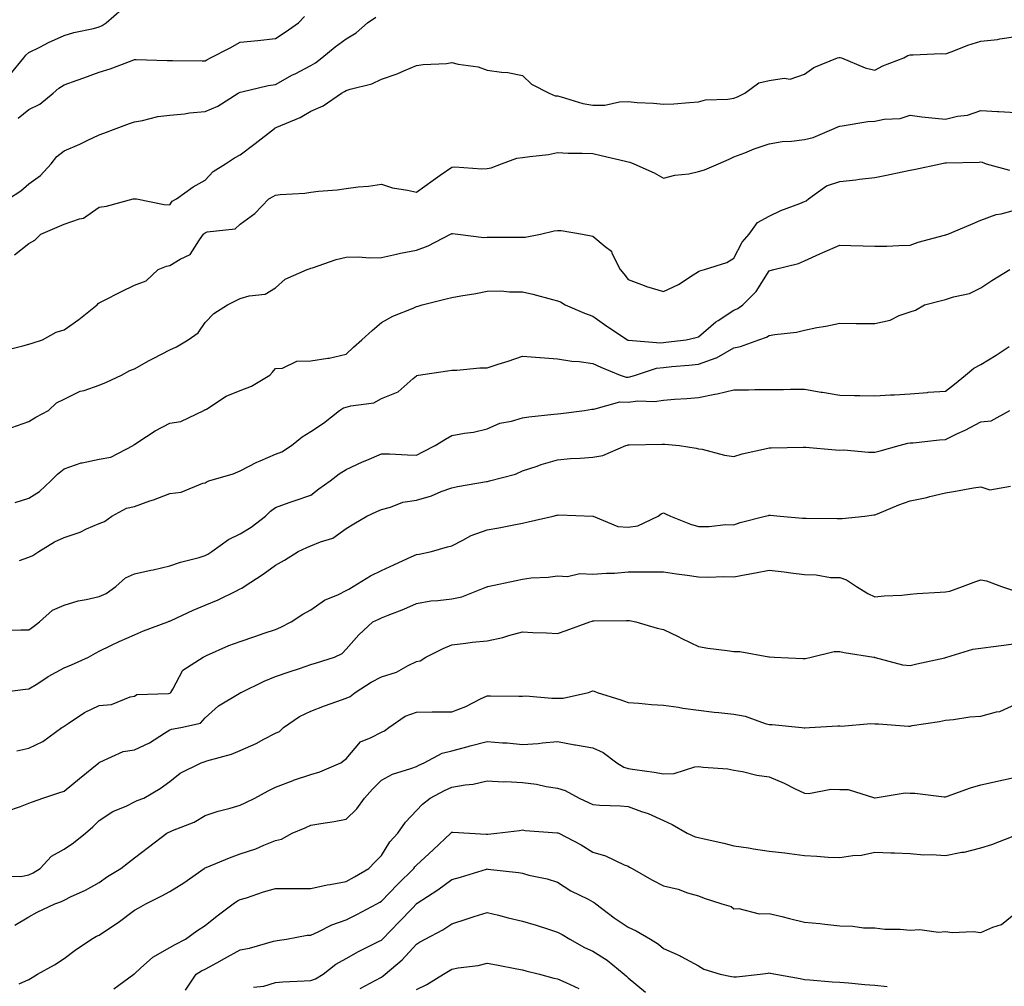
# Model space of a CAD drawing. Units: inches. Extents: x 1042403 to 1043778, y 7216058 to 7218698.
# Drawn here: x 1043095 to 1043375, y 7216479 to 7216753 of the extents above; entities that cross this region are included whole.
import ezdxf

# ---------------------------------------------------------------- set-up
doc = ezdxf.new("R2010")
doc.units = ezdxf.units.IN
doc.header["$MEASUREMENT"] = 0
doc.layers.add('Contour_10427216', color=7, linetype='Continuous', true_color=0x778cec)

msp = doc.modelspace()

# ---------------------------------------------------------------- linework, layer by layer
at = {"layer": 'Contour_10427216'}
for points in [[(1043092.74, 7216737.23, 3017), (1043096.64, 7216741.92, 3017), (1043097.25, 7216742.72, 3017), (1043098.05, 7216743.46, 3017), (1043101.16, 7216745.03, 3017), (1043103.62, 7216746.35, 3017), (1043108.05, 7216748.33, 3017), (1043110.82, 7216749.15, 3017), (1043116.45, 7216750.32, 3017), (1043118.05, 7216750.73, 3017), (1043118.85, 7216751.12, 3017), (1043120, 7216751.92, 3017), (1043124.32, 7216755.65, 3017)], [(1043092.33, 7216701.92, 3015), (1043095.76, 7216704.21, 3015), (1043098.05, 7216706.24, 3015), (1043101.39, 7216708.58, 3015), (1043104.44, 7216711.92, 3015), (1043105.96, 7216714.01, 3015), (1043108.05, 7216715.53, 3015), (1043112.5, 7216717.47, 3015), (1043114.61, 7216718.48, 3015), (1043118.05, 7216720.08, 3015), (1043119.34, 7216720.63, 3015), (1043122.87, 7216721.92, 3015), (1043126.66, 7216723.31, 3015), (1043128.05, 7216723.81, 3015), (1043130.28, 7216724.15, 3015), (1043134.63, 7216725.34, 3015), (1043138.05, 7216725.73, 3015), (1043142.25, 7216726.12, 3015), (1043143.62, 7216726.35, 3015), (1043148.05, 7216726.71, 3015), (1043151.7, 7216728.27, 3015), (1043157.44, 7216731.92, 3015), (1043157.82, 7216732.15, 3015), (1043158.05, 7216732.27, 3015), (1043158.48, 7216732.35, 3015), (1043165.9, 7216734.07, 3015), (1043168.05, 7216734.44, 3015), (1043172.87, 7216737.1, 3015), (1043173.6, 7216737.47, 3015), (1043178.05, 7216739.81, 3015), (1043179.4, 7216740.57, 3015), (1043181.16, 7216741.92, 3015), (1043184.91, 7216745.06, 3015), (1043188.05, 7216747.37, 3015), (1043190.92, 7216749.05, 3015), (1043194.1, 7216751.92, 3015), (1043196.49, 7216753.48, 3015)], [(1043095.08, 7216724.89, 3016), (1043098.05, 7216727.27, 3016), (1043101.19, 7216728.78, 3016), (1043104.94, 7216731.92, 3016), (1043106.59, 7216733.38, 3016), (1043108.05, 7216734.34, 3016), (1043111.8, 7216735.67, 3016), (1043113.66, 7216736.31, 3016), (1043118.05, 7216737.92, 3016), (1043121.12, 7216738.85, 3016), (1043127.37, 7216741.24, 3016), (1043128.05, 7216741.47, 3016), (1043128.5, 7216741.47, 3016), (1043137.33, 7216741.2, 3016), (1043138.77, 7216741.2, 3016), (1043147.27, 7216741.14, 3016), (1043148.05, 7216741.14, 3016), (1043148.54, 7216741.43, 3016), (1043149.59, 7216741.92, 3016), (1043155.16, 7216744.81, 3016), (1043158.05, 7216746.37, 3016), (1043163.05, 7216746.92, 3016), (1043168.05, 7216747.41, 3016), (1043170.76, 7216749.21, 3016), (1043174.57, 7216751.92, 3016), (1043176.23, 7216753.74, 3016)], [(1043093.95, 7216686.02, 3014), (1043098.05, 7216689.32, 3014), (1043099.77, 7216690.2, 3014), (1043101.49, 7216691.92, 3014), (1043106.06, 7216693.91, 3014), (1043108.05, 7216694.81, 3014), (1043112.42, 7216696.3, 3014), (1043113.54, 7216696.43, 3014), (1043118.05, 7216699.62, 3014), (1043120.12, 7216699.85, 3014), (1043127.62, 7216701.92, 3014), (1043127.99, 7216701.98, 3014), (1043128.05, 7216702, 3014), (1043128.13, 7216702, 3014), (1043128.64, 7216701.92, 3014), (1043136.49, 7216700.36, 3014), (1043138.05, 7216700.26, 3014), (1043138.67, 7216701.3, 3014), (1043139.96, 7216701.92, 3014), (1043144.63, 7216705.34, 3014), (1043148.05, 7216707.27, 3014), (1043150.3, 7216709.67, 3014), (1043153.83, 7216711.92, 3014), (1043156.37, 7216713.6, 3014), (1043158.05, 7216714.48, 3014), (1043162.27, 7216717.7, 3014), (1043167.7, 7216721.92, 3014), (1043167.91, 7216722.06, 3014), (1043168.05, 7216722.1, 3014), (1043168.38, 7216722.25, 3014), (1043174.98, 7216724.99, 3014), (1043178.05, 7216726.84, 3014), (1043181.59, 7216728.38, 3014), (1043186.7, 7216731.92, 3014), (1043187.6, 7216732.37, 3014), (1043188.05, 7216732.7, 3014), (1043189.24, 7216733.11, 3014), (1043195.35, 7216734.62, 3014), (1043198.05, 7216735.9, 3014), (1043202.52, 7216737.45, 3014), (1043204.42, 7216738.29, 3014), (1043208.05, 7216739.75, 3014), (1043209.87, 7216740.1, 3014), (1043216.51, 7216740.38, 3014), (1043218.05, 7216740.61, 3014), (1043219.83, 7216740.14, 3014), (1043225.55, 7216739.42, 3014), (1043228.05, 7216738.48, 3014), (1043232.11, 7216737.86, 3014), (1043233.89, 7216737.76, 3014), (1043238.05, 7216736.96, 3014), (1043240.67, 7216734.54, 3014), (1043245.61, 7216731.92, 3014), (1043247.31, 7216731.18, 3014), (1043248.05, 7216731.18, 3014), (1043249.03, 7216730.94, 3014), (1043255.16, 7216729.03, 3014), (1043258.05, 7216728.5, 3014), (1043261.43, 7216728.54, 3014), (1043265.63, 7216729.5, 3014), (1043268.05, 7216729.58, 3014), (1043270.65, 7216729.32, 3014), (1043275.22, 7216729.09, 3014), (1043278.05, 7216728.8, 3014), (1043281.02, 7216728.95, 3014), (1043285.45, 7216729.32, 3014), (1043288.05, 7216729.46, 3014), (1043289.96, 7216730.01, 3014), (1043296.33, 7216730.2, 3014), (1043298.05, 7216730.53, 3014), (1043299.09, 7216730.88, 3014), (1043301.19, 7216731.92, 3014), (1043305.08, 7216734.89, 3014), (1043308.05, 7216735.51, 3014), (1043312.33, 7216736.2, 3014), (1043314.03, 7216735.94, 3014), (1043318.05, 7216737.33, 3014), (1043320.73, 7216739.24, 3014), (1043327.39, 7216741.92, 3014), (1043327.93, 7216742.04, 3014), (1043328.05, 7216742.02, 3014), (1043328.17, 7216742.04, 3014), (1043328.54, 7216741.92, 3014), (1043335.3, 7216739.17, 3014), (1043338.05, 7216738.5, 3014), (1043340.28, 7216739.69, 3014), (1043346.27, 7216741.92, 3014), (1043347.39, 7216742.58, 3014), (1043348.05, 7216742.82, 3014), (1043348.91, 7216742.78, 3014), (1043356.82, 7216743.15, 3014), (1043358.05, 7216743.11, 3014), (1043359.91, 7216743.78, 3014), (1043364.4, 7216745.57, 3014), (1043368.05, 7216746.74, 3014), (1043372.85, 7216747.12, 3014), (1043373.52, 7216747.39, 3014), (1043378.05, 7216748.05, 3014)], [(1043091.06, 7216658.91, 3013), (1043096.33, 7216660.2, 3013), (1043098.05, 7216660.73, 3013), (1043099.01, 7216660.96, 3013), (1043101.9, 7216661.92, 3013), (1043105.84, 7216664.13, 3013), (1043108.05, 7216664.75, 3013), (1043112.23, 7216667.74, 3013), (1043117.42, 7216671.92, 3013), (1043117.74, 7216672.23, 3013), (1043118.05, 7216672.47, 3013), (1043119.14, 7216673.01, 3013), (1043124.32, 7216675.65, 3013), (1043128.05, 7216677.43, 3013), (1043131.31, 7216678.66, 3013), (1043134.73, 7216681.92, 3013), (1043137.11, 7216682.86, 3013), (1043138.05, 7216683.01, 3013), (1043140.94, 7216684.81, 3013), (1043143.85, 7216686.12, 3013), (1043146.43, 7216690.3, 3013), (1043147.64, 7216691.92, 3013), (1043147.82, 7216692.15, 3013), (1043148.05, 7216692.31, 3013), (1043148.67, 7216692.55, 3013), (1043156.55, 7216693.42, 3013), (1043158.05, 7216694.73, 3013), (1043162.17, 7216697.8, 3013), (1043166.17, 7216701.92, 3013), (1043167.39, 7216702.58, 3013), (1043168.05, 7216703.03, 3013), (1043169.32, 7216703.19, 3013), (1043176.39, 7216703.58, 3013), (1043178.05, 7216703.83, 3013), (1043180.26, 7216704.13, 3013), (1043185.47, 7216704.5, 3013), (1043188.05, 7216704.91, 3013), (1043191.51, 7216705.38, 3013), (1043194.42, 7216705.55, 3013), (1043198.05, 7216706.12, 3013), (1043201.17, 7216705.05, 3013), (1043205.51, 7216704.46, 3013), (1043208.05, 7216703.83, 3013), (1043212.76, 7216707.21, 3013), (1043214.77, 7216708.64, 3013), (1043218.05, 7216710.98, 3013), (1043218.91, 7216711.06, 3013), (1043226.57, 7216710.44, 3013), (1043228.05, 7216710.53, 3013), (1043229.22, 7216710.75, 3013), (1043232.09, 7216711.92, 3013), (1043236.49, 7216713.48, 3013), (1043238.05, 7216713.66, 3013), (1043240.14, 7216714.01, 3013), (1043245.43, 7216714.54, 3013), (1043248.05, 7216715.06, 3013), (1043251.04, 7216714.91, 3013), (1043255.04, 7216714.93, 3013), (1043258.05, 7216714.79, 3013), (1043260.41, 7216714.28, 3013), (1043267.33, 7216712.64, 3013), (1043268.05, 7216712.49, 3013), (1043268.5, 7216712.37, 3013), (1043269.69, 7216711.92, 3013), (1043275.43, 7216709.3, 3013), (1043278.05, 7216707.82, 3013), (1043281.29, 7216708.68, 3013), (1043285.22, 7216709.09, 3013), (1043288.05, 7216709.67, 3013), (1043289.75, 7216710.22, 3013), (1043293.67, 7216711.92, 3013), (1043296.72, 7216713.25, 3013), (1043298.05, 7216713.85, 3013), (1043301.17, 7216715.05, 3013), (1043303.83, 7216716.14, 3013), (1043308.05, 7216717.58, 3013), (1043311.72, 7216718.25, 3013), (1043314.42, 7216718.29, 3013), (1043318.05, 7216718.78, 3013), (1043320.57, 7216719.4, 3013), (1043326.47, 7216721.92, 3013), (1043327.56, 7216722.41, 3013), (1043328.05, 7216722.6, 3013), (1043328.77, 7216722.64, 3013), (1043336.08, 7216723.89, 3013), (1043338.05, 7216723.97, 3013), (1043340.65, 7216724.52, 3013), (1043345.24, 7216724.73, 3013), (1043348.05, 7216725.65, 3013), (1043351.35, 7216725.22, 3013), (1043355.1, 7216724.87, 3013), (1043358.05, 7216724.52, 3013), (1043361.51, 7216725.38, 3013), (1043364.28, 7216725.69, 3013), (1043368.05, 7216727.06, 3013), (1043372.85, 7216726.72, 3013), (1043373.23, 7216726.74, 3013), (1043378.05, 7216726.49, 3013)], [(1043093.23, 7216637.1, 3012), (1043098.05, 7216638.81, 3012), (1043100, 7216639.97, 3012), (1043103.6, 7216641.92, 3012), (1043105.92, 7216644.05, 3012), (1043108.05, 7216645.1, 3012), (1043112.62, 7216647.35, 3012), (1043113.71, 7216647.58, 3012), (1043118.05, 7216649.05, 3012), (1043120.06, 7216649.91, 3012), (1043124.38, 7216651.92, 3012), (1043126.7, 7216653.27, 3012), (1043128.05, 7216653.76, 3012), (1043132.17, 7216656.04, 3012), (1043133.28, 7216656.69, 3012), (1043138.05, 7216659.11, 3012), (1043139.98, 7216659.99, 3012), (1043143.3, 7216661.92, 3012), (1043146.06, 7216663.91, 3012), (1043148.05, 7216666.88, 3012), (1043150.53, 7216669.44, 3012), (1043154.38, 7216671.92, 3012), (1043156.86, 7216673.11, 3012), (1043158.05, 7216673.66, 3012), (1043160.59, 7216674.46, 3012), (1043165.08, 7216674.89, 3012), (1043168.05, 7216676.71, 3012), (1043170.78, 7216679.19, 3012), (1043177.05, 7216681.92, 3012), (1043177.82, 7216682.15, 3012), (1043178.05, 7216682.25, 3012), (1043178.52, 7216682.39, 3012), (1043185.2, 7216684.77, 3012), (1043188.05, 7216685.42, 3012), (1043191.6, 7216685.47, 3012), (1043194.73, 7216685.24, 3012), (1043198.05, 7216685.32, 3012), (1043202.37, 7216686.24, 3012), (1043203.44, 7216686.53, 3012), (1043208.05, 7216687.35, 3012), (1043211.35, 7216688.62, 3012), (1043217.62, 7216691.92, 3012), (1043217.93, 7216692.04, 3012), (1043218.05, 7216692.1, 3012), (1043218.25, 7216692.12, 3012), (1043219.75, 7216691.92, 3012), (1043227.15, 7216691.02, 3012), (1043228.05, 7216691.06, 3012), (1043228.87, 7216691.1, 3012), (1043237.19, 7216691.06, 3012), (1043238.05, 7216691.1, 3012), (1043238.87, 7216691.1, 3012), (1043243.21, 7216691.92, 3012), (1043247.11, 7216692.86, 3012), (1043248.05, 7216692.96, 3012), (1043249.09, 7216692.96, 3012), (1043255.06, 7216691.92, 3012), (1043257.6, 7216691.47, 3012), (1043258.05, 7216691.35, 3012), (1043261.55, 7216688.42, 3012), (1043263.28, 7216687.15, 3012), (1043263.44, 7216686.53, 3012), (1043265.76, 7216681.92, 3012), (1043266.78, 7216680.65, 3012), (1043268.05, 7216679.09, 3012), (1043272.56, 7216677.41, 3012), (1043273.25, 7216677.12, 3012), (1043278.05, 7216675.67, 3012), (1043282.33, 7216677.64, 3012), (1043286.49, 7216680.36, 3012), (1043288.05, 7216681.3, 3012), (1043288.4, 7216681.57, 3012), (1043289.75, 7216681.92, 3012), (1043296.04, 7216683.93, 3012), (1043298.05, 7216685.1, 3012), (1043300.35, 7216689.62, 3012), (1043302.42, 7216691.92, 3012), (1043304.71, 7216695.26, 3012), (1043308.05, 7216697.08, 3012), (1043311.37, 7216698.6, 3012), (1043316.78, 7216700.65, 3012), (1043318.05, 7216701.18, 3012), (1043318.56, 7216701.41, 3012), (1043319.24, 7216701.92, 3012), (1043324.34, 7216705.63, 3012), (1043328.05, 7216706.9, 3012), (1043332.62, 7216707.35, 3012), (1043333.66, 7216707.53, 3012), (1043338.05, 7216708.01, 3012), (1043341.31, 7216708.66, 3012), (1043345.76, 7216709.63, 3012), (1043348.05, 7216710.08, 3012), (1043349.57, 7216710.4, 3012), (1043356.6, 7216711.92, 3012), (1043357.84, 7216712.13, 3012), (1043358.05, 7216712.15, 3012), (1043358.28, 7216712.15, 3012), (1043367.58, 7216712.39, 3012), (1043368.05, 7216712.41, 3012), (1043368.48, 7216712.35, 3012), (1043369.63, 7216711.92, 3012), (1043376.17, 7216710.05, 3012)], [(1043094.16, 7216615.81, 3011), (1043098.05, 7216617.04, 3011), (1043101.04, 7216618.93, 3011), (1043104.34, 7216621.92, 3011), (1043106.16, 7216623.81, 3011), (1043108.05, 7216625.36, 3011), (1043112.95, 7216627.02, 3011), (1043113.17, 7216627.04, 3011), (1043118.05, 7216628.09, 3011), (1043121.29, 7216628.68, 3011), (1043127.62, 7216631.92, 3011), (1043127.84, 7216632.13, 3011), (1043128.05, 7216632.27, 3011), (1043129.01, 7216632.88, 3011), (1043133.87, 7216636.1, 3011), (1043138.05, 7216638.35, 3011), (1043141.16, 7216638.81, 3011), (1043147.66, 7216641.92, 3011), (1043147.93, 7216642.04, 3011), (1043148.05, 7216642.08, 3011), (1043148.44, 7216642.31, 3011), (1043154.05, 7216645.92, 3011), (1043158.05, 7216647.55, 3011), (1043161.21, 7216648.76, 3011), (1043166.39, 7216651.92, 3011), (1043167.19, 7216652.78, 3011), (1043168.05, 7216653.78, 3011), (1043170.04, 7216653.91, 3011), (1043174.1, 7216655.87, 3011), (1043178.05, 7216655.96, 3011), (1043182.85, 7216656.72, 3011), (1043183.25, 7216656.72, 3011), (1043188.05, 7216657.84, 3011), (1043190.12, 7216659.85, 3011), (1043192.52, 7216661.92, 3011), (1043195.41, 7216664.56, 3011), (1043198.05, 7216666.9, 3011), (1043201.35, 7216668.62, 3011), (1043207.09, 7216670.96, 3011), (1043208.05, 7216671.39, 3011), (1043208.48, 7216671.49, 3011), (1043209.61, 7216671.92, 3011), (1043216.39, 7216673.58, 3011), (1043218.05, 7216673.97, 3011), (1043220.57, 7216674.44, 3011), (1043224.83, 7216675.14, 3011), (1043228.05, 7216675.79, 3011), (1043231.94, 7216675.81, 3011), (1043234.4, 7216675.57, 3011), (1043238.05, 7216675.59, 3011), (1043241.04, 7216674.91, 3011), (1043246.59, 7216673.38, 3011), (1043248.05, 7216673.01, 3011), (1043248.83, 7216672.7, 3011), (1043250.18, 7216671.92, 3011), (1043255.63, 7216669.5, 3011), (1043258.05, 7216668.7, 3011), (1043261.96, 7216665.83, 3011), (1043267.84, 7216661.92, 3011), (1043267.97, 7216661.84, 3011), (1043268.05, 7216661.82, 3011), (1043268.13, 7216661.84, 3011), (1043277.21, 7216661.08, 3011), (1043278.05, 7216661.18, 3011), (1043278.73, 7216661.24, 3011), (1043284.48, 7216661.92, 3011), (1043287.37, 7216662.6, 3011), (1043288.05, 7216662.76, 3011), (1043292.91, 7216667.06, 3011), (1043293.6, 7216667.47, 3011), (1043298.05, 7216670.36, 3011), (1043299.12, 7216670.85, 3011), (1043300.57, 7216671.92, 3011), (1043304.34, 7216675.63, 3011), (1043308.05, 7216681.53, 3011), (1043308.34, 7216681.63, 3011), (1043309.38, 7216681.92, 3011), (1043316.39, 7216683.58, 3011), (1043318.05, 7216684.38, 3011), (1043322.44, 7216686.31, 3011), (1043323.28, 7216686.69, 3011), (1043328.05, 7216688.81, 3011), (1043331.25, 7216688.72, 3011), (1043334.73, 7216688.6, 3011), (1043338.05, 7216688.5, 3011), (1043341.45, 7216688.52, 3011), (1043344.87, 7216688.74, 3011), (1043348.05, 7216688.78, 3011), (1043350.34, 7216689.63, 3011), (1043357.76, 7216691.63, 3011), (1043358.05, 7216691.72, 3011), (1043358.19, 7216691.78, 3011), (1043358.71, 7216691.92, 3011), (1043365.26, 7216694.71, 3011), (1043368.05, 7216695.87, 3011), (1043372.44, 7216697.53, 3011), (1043373.83, 7216697.7, 3011), (1043378.05, 7216698.83, 3011)], [(1043095.45, 7216599.32, 3010), (1043098.05, 7216600.24, 3010), (1043099.24, 7216600.73, 3010), (1043100.88, 7216601.92, 3010), (1043105.37, 7216604.6, 3010), (1043108.05, 7216605.85, 3010), (1043112.58, 7216607.39, 3010), (1043114.44, 7216608.31, 3010), (1043118.05, 7216609.85, 3010), (1043119.53, 7216610.44, 3010), (1043121.57, 7216611.92, 3010), (1043125.75, 7216614.22, 3010), (1043128.05, 7216614.67, 3010), (1043132.37, 7216616.24, 3010), (1043133.38, 7216616.59, 3010), (1043138.05, 7216618.38, 3010), (1043141.23, 7216618.74, 3010), (1043147.41, 7216621.28, 3010), (1043148.05, 7216621.41, 3010), (1043148.4, 7216621.57, 3010), (1043149.14, 7216621.92, 3010), (1043156.02, 7216623.95, 3010), (1043158.05, 7216624.81, 3010), (1043162.76, 7216627.21, 3010), (1043163.71, 7216627.58, 3010), (1043168.05, 7216629.46, 3010), (1043169.79, 7216630.18, 3010), (1043172.52, 7216631.92, 3010), (1043175.55, 7216634.42, 3010), (1043178.05, 7216635.9, 3010), (1043181.62, 7216638.35, 3010), (1043186.21, 7216641.92, 3010), (1043187.33, 7216642.64, 3010), (1043188.05, 7216642.84, 3010), (1043189.38, 7216643.25, 3010), (1043195.88, 7216644.09, 3010), (1043198.05, 7216645.28, 3010), (1043202.8, 7216647.17, 3010), (1043207.09, 7216650.96, 3010), (1043208.05, 7216651.74, 3010), (1043208.13, 7216651.84, 3010), (1043208.54, 7216651.92, 3010), (1043216.8, 7216653.17, 3010), (1043218.05, 7216653.31, 3010), (1043219.5, 7216653.37, 3010), (1043226, 7216653.97, 3010), (1043228.05, 7216654.05, 3010), (1043231.19, 7216655.06, 3010), (1043234.05, 7216655.92, 3010), (1043238.05, 7216657.31, 3010), (1043243.03, 7216656.9, 3010), (1043243.07, 7216656.9, 3010), (1043248.05, 7216656.59, 3010), (1043252.07, 7216655.94, 3010), (1043254.2, 7216655.77, 3010), (1043258.05, 7216655.24, 3010), (1043260.28, 7216654.15, 3010), (1043265.78, 7216651.92, 3010), (1043267.48, 7216651.35, 3010), (1043268.05, 7216651.35, 3010), (1043268.56, 7216651.41, 3010), (1043270.12, 7216651.92, 3010), (1043276.08, 7216653.89, 3010), (1043278.05, 7216654.11, 3010), (1043280.47, 7216654.34, 3010), (1043285.24, 7216654.73, 3010), (1043288.05, 7216655.03, 3010), (1043292.97, 7216656.84, 3010), (1043293.09, 7216656.88, 3010), (1043298.05, 7216659.67, 3010), (1043299.96, 7216660.01, 3010), (1043305.16, 7216661.92, 3010), (1043307.29, 7216662.68, 3010), (1043308.05, 7216663.19, 3010), (1043309.63, 7216663.5, 3010), (1043315.82, 7216664.15, 3010), (1043318.05, 7216664.71, 3010), (1043321.57, 7216665.44, 3010), (1043324.16, 7216665.81, 3010), (1043328.05, 7216666.71, 3010), (1043332.76, 7216666.63, 3010), (1043333.34, 7216666.63, 3010), (1043338.05, 7216666.55, 3010), (1043342.41, 7216667.56, 3010), (1043344.94, 7216668.81, 3010), (1043348.05, 7216669.93, 3010), (1043349.57, 7216670.4, 3010), (1043352.15, 7216671.92, 3010), (1043356.9, 7216673.07, 3010), (1043358.05, 7216673.4, 3010), (1043360.3, 7216674.17, 3010), (1043364.89, 7216675.08, 3010), (1043368.05, 7216676.69, 3010), (1043371.23, 7216678.74, 3010), (1043376.27, 7216681.92, 3010)], [(1043090.37, 7216579.6, 3009), (1043095.8, 7216579.67, 3009), (1043098.05, 7216579.67, 3009), (1043099.4, 7216580.57, 3009), (1043101.1, 7216581.92, 3009), (1043104.77, 7216585.2, 3009), (1043108.05, 7216586.69, 3009), (1043112.07, 7216587.9, 3009), (1043114.36, 7216588.23, 3009), (1043118.05, 7216589.11, 3009), (1043120, 7216589.97, 3009), (1043122.76, 7216591.92, 3009), (1043125.51, 7216594.46, 3009), (1043128.05, 7216595.55, 3009), (1043132.7, 7216596.57, 3009), (1043133.28, 7216596.69, 3009), (1043138.05, 7216597.82, 3009), (1043141.12, 7216598.85, 3009), (1043146.33, 7216600.2, 3009), (1043148.05, 7216600.73, 3009), (1043148.83, 7216601.14, 3009), (1043149.94, 7216601.92, 3009), (1043154.65, 7216605.32, 3009), (1043158.05, 7216606.88, 3009), (1043161.14, 7216608.83, 3009), (1043165.2, 7216611.92, 3009), (1043166.62, 7216613.35, 3009), (1043168.05, 7216614.42, 3009), (1043171.9, 7216615.77, 3009), (1043173.6, 7216616.37, 3009), (1043178.05, 7216617.92, 3009), (1043180.34, 7216619.63, 3009), (1043183.5, 7216621.92, 3009), (1043186.08, 7216623.89, 3009), (1043188.05, 7216625.14, 3009), (1043192.68, 7216627.29, 3009), (1043193.97, 7216627.84, 3009), (1043198.05, 7216629.63, 3009), (1043200.37, 7216629.6, 3009), (1043205.45, 7216629.32, 3009), (1043208.05, 7216629.26, 3009), (1043209.83, 7216630.14, 3009), (1043213.32, 7216631.92, 3009), (1043216.25, 7216633.72, 3009), (1043218.05, 7216634.83, 3009), (1043221.64, 7216635.51, 3009), (1043224.18, 7216635.79, 3009), (1043228.05, 7216636.69, 3009), (1043231.62, 7216638.35, 3009), (1043235, 7216638.87, 3009), (1043238.05, 7216639.81, 3009), (1043239.87, 7216640.1, 3009), (1043246.94, 7216640.81, 3009), (1043248.05, 7216640.98, 3009), (1043248.95, 7216641.02, 3009), (1043255.69, 7216641.92, 3009), (1043257.74, 7216642.23, 3009), (1043258.36, 7216642.23, 3009), (1043265.65, 7216644.32, 3009), (1043268.05, 7216644.28, 3009), (1043270.75, 7216644.62, 3009), (1043275.55, 7216644.42, 3009), (1043278.05, 7216644.85, 3009), (1043281.23, 7216645.1, 3009), (1043284.69, 7216645.28, 3009), (1043288.05, 7216645.57, 3009), (1043292.66, 7216646.53, 3009), (1043293.34, 7216646.63, 3009), (1043298.05, 7216647.8, 3009), (1043302.19, 7216647.78, 3009), (1043303.99, 7216647.86, 3009), (1043308.05, 7216647.84, 3009), (1043312.15, 7216647.82, 3009), (1043314.09, 7216647.96, 3009), (1043318.05, 7216647.92, 3009), (1043322.84, 7216647.13, 3009), (1043323.21, 7216647.08, 3009), (1043328.05, 7216646.26, 3009), (1043332.25, 7216646.12, 3009), (1043333.81, 7216646.16, 3009), (1043338.05, 7216646.04, 3009), (1043342.46, 7216646.33, 3009), (1043343.6, 7216646.37, 3009), (1043348.05, 7216646.67, 3009), (1043352.93, 7216647.04, 3009), (1043353.19, 7216647.06, 3009), (1043358.05, 7216647.43, 3009), (1043360.57, 7216649.4, 3009), (1043363.69, 7216651.92, 3009), (1043366.1, 7216653.87, 3009), (1043368.05, 7216654.91, 3009), (1043372.41, 7216657.56, 3009), (1043376.14, 7216660.01, 3009)], [(1043089.69, 7216561.92, 3008), (1043097.13, 7216562.84, 3008), (1043098.05, 7216562.88, 3008), (1043100.61, 7216564.48, 3008), (1043103.58, 7216566.39, 3008), (1043108.05, 7216568.91, 3008), (1043110.2, 7216569.77, 3008), (1043115, 7216571.92, 3008), (1043116.94, 7216573.03, 3008), (1043118.05, 7216573.64, 3008), (1043121.31, 7216575.18, 3008), (1043123.64, 7216576.33, 3008), (1043128.05, 7216578.23, 3008), (1043130.55, 7216579.42, 3008), (1043137.5, 7216581.92, 3008), (1043137.89, 7216582.08, 3008), (1043138.05, 7216582.12, 3008), (1043138.4, 7216582.27, 3008), (1043144.69, 7216585.28, 3008), (1043148.05, 7216586.69, 3008), (1043151.78, 7216588.19, 3008), (1043156.8, 7216590.67, 3008), (1043158.05, 7216591.26, 3008), (1043158.5, 7216591.47, 3008), (1043159.14, 7216591.92, 3008), (1043164.51, 7216595.46, 3008), (1043168.05, 7216598.03, 3008), (1043170.55, 7216599.42, 3008), (1043174.48, 7216601.92, 3008), (1043176.9, 7216603.07, 3008), (1043178.05, 7216603.48, 3008), (1043180.8, 7216604.67, 3008), (1043184.26, 7216605.71, 3008), (1043188.05, 7216608.38, 3008), (1043190.22, 7216609.75, 3008), (1043193.89, 7216611.92, 3008), (1043196.76, 7216613.21, 3008), (1043198.05, 7216613.85, 3008), (1043200.61, 7216614.48, 3008), (1043204.12, 7216615.85, 3008), (1043208.05, 7216616.49, 3008), (1043212.31, 7216617.66, 3008), (1043215.02, 7216618.89, 3008), (1043218.05, 7216619.99, 3008), (1043219.63, 7216620.34, 3008), (1043227.84, 7216621.71, 3008), (1043228.05, 7216621.74, 3008), (1043228.19, 7216621.78, 3008), (1043228.73, 7216621.92, 3008), (1043236.1, 7216623.87, 3008), (1043238.05, 7216624.75, 3008), (1043242.27, 7216626.14, 3008), (1043243.42, 7216626.55, 3008), (1043248.05, 7216627.94, 3008), (1043251.66, 7216628.31, 3008), (1043254.46, 7216628.33, 3008), (1043258.05, 7216628.64, 3008), (1043260.86, 7216629.11, 3008), (1043267.41, 7216631.92, 3008), (1043267.87, 7216632.1, 3008), (1043268.05, 7216632.17, 3008), (1043268.3, 7216632.17, 3008), (1043277.66, 7216632.31, 3008), (1043278.44, 7216632.31, 3008), (1043282.58, 7216631.92, 3008), (1043287.37, 7216631.24, 3008), (1043288.05, 7216631.04, 3008), (1043289.09, 7216630.88, 3008), (1043295.34, 7216629.21, 3008), (1043298.05, 7216628.89, 3008), (1043300.41, 7216629.56, 3008), (1043307.29, 7216631.16, 3008), (1043308.05, 7216631.35, 3008), (1043308.62, 7216631.35, 3008), (1043317.66, 7216631.53, 3008), (1043318.05, 7216631.53, 3008), (1043318.48, 7216631.49, 3008), (1043326.9, 7216630.77, 3008), (1043328.05, 7216630.67, 3008), (1043329.24, 7216630.73, 3008), (1043336.19, 7216630.06, 3008), (1043338.05, 7216630.12, 3008), (1043339.5, 7216630.47, 3008), (1043344.89, 7216631.92, 3008), (1043347.37, 7216632.6, 3008), (1043348.05, 7216632.7, 3008), (1043348.89, 7216632.76, 3008), (1043356.39, 7216633.58, 3008), (1043358.05, 7216633.7, 3008), (1043361.49, 7216635.36, 3008), (1043363.64, 7216636.33, 3008), (1043368.05, 7216638.64, 3008), (1043371.02, 7216638.95, 3008), (1043376.29, 7216641.92, 3008)], [(1043094.65, 7216545.32, 3007), (1043098.05, 7216546.1, 3007), (1043102.03, 7216547.94, 3007), (1043107.46, 7216551.92, 3007), (1043107.8, 7216552.17, 3007), (1043108.05, 7216552.37, 3007), (1043109.22, 7216553.09, 3007), (1043113.81, 7216556.16, 3007), (1043118.05, 7216558.17, 3007), (1043121.47, 7216558.5, 3007), (1043126.76, 7216560.63, 3007), (1043128.05, 7216560.87, 3007), (1043128.66, 7216561.31, 3007), (1043137.72, 7216561.59, 3007), (1043138.05, 7216561.69, 3007), (1043138.21, 7216561.76, 3007), (1043138.34, 7216561.92, 3007), (1043138.93, 7216562.8, 3007), (1043141.74, 7216568.23, 3007), (1043147.5, 7216571.92, 3007), (1043147.87, 7216572.1, 3007), (1043148.05, 7216572.17, 3007), (1043148.48, 7216572.35, 3007), (1043154.79, 7216575.18, 3007), (1043158.05, 7216576.37, 3007), (1043162.21, 7216577.76, 3007), (1043164.81, 7216578.68, 3007), (1043168.05, 7216579.77, 3007), (1043169.57, 7216580.4, 3007), (1043172.48, 7216581.92, 3007), (1043175.82, 7216584.15, 3007), (1043178.05, 7216585.36, 3007), (1043181.92, 7216588.05, 3007), (1043185.86, 7216589.73, 3007), (1043188.05, 7216590.85, 3007), (1043188.79, 7216591.18, 3007), (1043190.1, 7216591.92, 3007), (1043194.94, 7216595.03, 3007), (1043198.05, 7216596.53, 3007), (1043201.78, 7216598.19, 3007), (1043206.49, 7216600.36, 3007), (1043208.05, 7216601.06, 3007), (1043208.81, 7216601.16, 3007), (1043212.25, 7216601.92, 3007), (1043216.8, 7216603.17, 3007), (1043218.05, 7216603.5, 3007), (1043221.19, 7216605.06, 3007), (1043223.56, 7216606.41, 3007), (1043228.05, 7216608.07, 3007), (1043231.33, 7216608.64, 3007), (1043235.63, 7216609.5, 3007), (1043238.05, 7216609.93, 3007), (1043239.71, 7216610.26, 3007), (1043246.78, 7216611.92, 3007), (1043247.8, 7216612.17, 3007), (1043248.05, 7216612.23, 3007), (1043248.4, 7216612.27, 3007), (1043258.01, 7216611.96, 3007), (1043258.05, 7216611.96, 3007), (1043258.07, 7216611.94, 3007), (1043258.11, 7216611.92, 3007), (1043265.08, 7216608.95, 3007), (1043268.05, 7216608.76, 3007), (1043270.76, 7216609.21, 3007), (1043276.59, 7216611.92, 3007), (1043277.37, 7216612.6, 3007), (1043278.05, 7216612.82, 3007), (1043278.69, 7216612.56, 3007), (1043280.1, 7216611.92, 3007), (1043285.75, 7216609.62, 3007), (1043288.05, 7216608.97, 3007), (1043291, 7216608.97, 3007), (1043295.65, 7216609.52, 3007), (1043298.05, 7216609.5, 3007), (1043299.85, 7216610.12, 3007), (1043306.94, 7216611.92, 3007), (1043307.82, 7216612.15, 3007), (1043308.05, 7216612.21, 3007), (1043308.34, 7216612.21, 3007), (1043311.21, 7216611.92, 3007), (1043317.52, 7216611.39, 3007), (1043318.05, 7216611.37, 3007), (1043318.58, 7216611.39, 3007), (1043327.35, 7216611.22, 3007), (1043328.05, 7216611.26, 3007), (1043328.71, 7216611.26, 3007), (1043335.18, 7216611.92, 3007), (1043337.7, 7216612.27, 3007), (1043338.05, 7216612.33, 3007), (1043338.73, 7216612.6, 3007), (1043344.87, 7216615.1, 3007), (1043348.05, 7216616.31, 3007), (1043352.74, 7216617.23, 3007), (1043353.66, 7216617.53, 3007), (1043358.05, 7216618.58, 3007), (1043360.94, 7216619.03, 3007), (1043366.04, 7216619.91, 3007), (1043368.05, 7216620.24, 3007), (1043370.59, 7216619.38, 3007), (1043376.51, 7216620.38, 3007)], [(1043091.78, 7216528.19, 3006), (1043095.71, 7216529.58, 3006), (1043098.05, 7216530.47, 3006), (1043099.12, 7216530.85, 3006), (1043102.05, 7216531.92, 3006), (1043106.55, 7216533.42, 3006), (1043108.05, 7216533.91, 3006), (1043112.46, 7216537.51, 3006), (1043117.91, 7216541.92, 3006), (1043117.97, 7216542, 3006), (1043118.05, 7216542.06, 3006), (1043118.23, 7216542.1, 3006), (1043124.79, 7216545.18, 3006), (1043128.05, 7216545.65, 3006), (1043132.33, 7216547.64, 3006), (1043136.51, 7216550.38, 3006), (1043138.05, 7216551.31, 3006), (1043138.54, 7216551.43, 3006), (1043141.19, 7216551.92, 3006), (1043146.76, 7216553.21, 3006), (1043148.05, 7216554.73, 3006), (1043151.88, 7216558.09, 3006), (1043157.68, 7216561.55, 3006), (1043158.05, 7216561.78, 3006), (1043158.13, 7216561.84, 3006), (1043158.25, 7216561.92, 3006), (1043164.85, 7216565.12, 3006), (1043168.05, 7216566.39, 3006), (1043172.15, 7216567.82, 3006), (1043174.85, 7216568.72, 3006), (1043178.05, 7216569.79, 3006), (1043179.63, 7216570.34, 3006), (1043184.75, 7216571.92, 3006), (1043186.98, 7216572.99, 3006), (1043188.05, 7216574.19, 3006), (1043191.7, 7216578.27, 3006), (1043195.63, 7216581.92, 3006), (1043197.31, 7216582.66, 3006), (1043198.05, 7216583.07, 3006), (1043199.98, 7216583.85, 3006), (1043204.42, 7216585.55, 3006), (1043208.05, 7216587.12, 3006), (1043212.09, 7216587.88, 3006), (1043214.07, 7216587.94, 3006), (1043218.05, 7216588.5, 3006), (1043220.92, 7216589.05, 3006), (1043227.99, 7216591.86, 3006), (1043228.05, 7216591.88, 3006), (1043228.09, 7216591.88, 3006), (1043228.25, 7216591.92, 3006), (1043236.27, 7216593.7, 3006), (1043238.05, 7216594.05, 3006), (1043240.51, 7216594.38, 3006), (1043245.35, 7216594.62, 3006), (1043248.05, 7216595.03, 3006), (1043250.88, 7216594.75, 3006), (1043254.36, 7216595.61, 3006), (1043258.05, 7216595.42, 3006), (1043261.9, 7216595.77, 3006), (1043264.22, 7216595.75, 3006), (1043268.05, 7216596.16, 3006), (1043272.23, 7216596.1, 3006), (1043273.81, 7216596.16, 3006), (1043278.05, 7216596.1, 3006), (1043281.72, 7216595.59, 3006), (1043284.83, 7216595.14, 3006), (1043288.05, 7216594.69, 3006), (1043290.75, 7216594.62, 3006), (1043295.2, 7216594.77, 3006), (1043298.05, 7216594.71, 3006), (1043301.49, 7216595.36, 3006), (1043304.16, 7216595.81, 3006), (1043308.05, 7216596.61, 3006), (1043312.29, 7216596.16, 3006), (1043314.18, 7216595.79, 3006), (1043318.05, 7216595.32, 3006), (1043321.37, 7216595.24, 3006), (1043325.43, 7216594.54, 3006), (1043328.05, 7216594.48, 3006), (1043329.96, 7216593.83, 3006), (1043332.78, 7216591.92, 3006), (1043336.06, 7216589.93, 3006), (1043338.05, 7216589.01, 3006), (1043340.63, 7216589.34, 3006), (1043345.67, 7216589.54, 3006), (1043348.05, 7216589.79, 3006), (1043350.04, 7216589.93, 3006), (1043356.51, 7216590.38, 3006), (1043358.05, 7216590.49, 3006), (1043359.32, 7216590.65, 3006), (1043362.91, 7216591.92, 3006), (1043366.64, 7216593.33, 3006), (1043368.05, 7216593.81, 3006), (1043369.71, 7216593.58, 3006), (1043373.91, 7216591.92, 3006), (1043377.09, 7216590.96, 3006)], [(1043090.24, 7216509.73, 3005), (1043095.82, 7216509.69, 3005), (1043098.05, 7216510.12, 3005), (1043099.3, 7216510.67, 3005), (1043101.27, 7216511.92, 3005), (1043104.51, 7216515.46, 3005), (1043108.05, 7216517.45, 3005), (1043110.73, 7216519.24, 3005), (1043114.09, 7216521.92, 3005), (1043116.19, 7216523.78, 3005), (1043118.05, 7216525.55, 3005), (1043121.9, 7216528.07, 3005), (1043125.88, 7216529.75, 3005), (1043128.05, 7216530.83, 3005), (1043128.77, 7216531.2, 3005), (1043130.65, 7216531.92, 3005), (1043135.3, 7216534.67, 3005), (1043138.05, 7216536.61, 3005), (1043140.98, 7216538.99, 3005), (1043146.92, 7216541.92, 3005), (1043147.78, 7216542.19, 3005), (1043148.05, 7216542.27, 3005), (1043148.58, 7216542.45, 3005), (1043155.59, 7216544.38, 3005), (1043158.05, 7216545.42, 3005), (1043162.54, 7216547.43, 3005), (1043164.75, 7216548.62, 3005), (1043168.05, 7216550.3, 3005), (1043169.12, 7216550.85, 3005), (1043170.32, 7216551.92, 3005), (1043174.87, 7216555.1, 3005), (1043178.05, 7216556.61, 3005), (1043181.9, 7216558.07, 3005), (1043185.43, 7216559.3, 3005), (1043188.05, 7216560.26, 3005), (1043189.2, 7216560.77, 3005), (1043190.65, 7216561.92, 3005), (1043195.2, 7216564.77, 3005), (1043198.05, 7216566.3, 3005), (1043202.31, 7216567.66, 3005), (1043205.69, 7216569.56, 3005), (1043208.05, 7216570.65, 3005), (1043209.07, 7216570.9, 3005), (1043210.69, 7216571.92, 3005), (1043215.59, 7216574.38, 3005), (1043218.05, 7216575.42, 3005), (1043221.98, 7216575.85, 3005), (1043223.83, 7216576.14, 3005), (1043228.05, 7216576.53, 3005), (1043232.46, 7216577.51, 3005), (1043234.2, 7216578.07, 3005), (1043238.05, 7216579.07, 3005), (1043241.02, 7216578.95, 3005), (1043244.91, 7216578.78, 3005), (1043248.05, 7216578.64, 3005), (1043250.45, 7216579.52, 3005), (1043257.21, 7216581.92, 3005), (1043257.85, 7216582.12, 3005), (1043258.05, 7216582.17, 3005), (1043258.3, 7216582.17, 3005), (1043267.62, 7216582.35, 3005), (1043268.05, 7216582.35, 3005), (1043268.44, 7216582.31, 3005), (1043270.26, 7216581.92, 3005), (1043276.31, 7216580.18, 3005), (1043278.05, 7216579.75, 3005), (1043282.23, 7216577.74, 3005), (1043283.32, 7216577.19, 3005), (1043288.05, 7216574.95, 3005), (1043290.61, 7216574.48, 3005), (1043296.17, 7216573.8, 3005), (1043298.05, 7216573.48, 3005), (1043299.69, 7216573.56, 3005), (1043307.95, 7216572.02, 3005), (1043308.15, 7216572.02, 3005), (1043309.42, 7216571.92, 3005), (1043317.64, 7216571.51, 3005), (1043318.05, 7216571.53, 3005), (1043318.4, 7216571.57, 3005), (1043320, 7216571.92, 3005), (1043326.45, 7216573.52, 3005), (1043328.05, 7216573.52, 3005), (1043329.34, 7216573.21, 3005), (1043337.74, 7216571.92, 3005), (1043337.99, 7216571.86, 3005), (1043338.05, 7216571.84, 3005), (1043338.13, 7216571.84, 3005), (1043345.9, 7216569.77, 3005), (1043348.05, 7216569.54, 3005), (1043349.92, 7216570.05, 3005), (1043357.87, 7216571.74, 3005), (1043358.05, 7216571.78, 3005), (1043358.17, 7216571.8, 3005), (1043358.44, 7216571.92, 3005), (1043365.78, 7216574.19, 3005), (1043368.05, 7216574.44, 3005), (1043370.94, 7216574.81, 3005), (1043374.63, 7216575.34, 3005), (1043378.05, 7216575.77, 3005)], [(1043094.12, 7216495.85, 3004), (1043098.05, 7216498.23, 3004), (1043100.43, 7216499.54, 3004), (1043105.43, 7216501.92, 3004), (1043107.37, 7216502.6, 3004), (1043108.05, 7216502.99, 3004), (1043110.1, 7216503.97, 3004), (1043114.18, 7216505.79, 3004), (1043118.05, 7216507.94, 3004), (1043120.34, 7216509.63, 3004), (1043124.12, 7216511.92, 3004), (1043126.37, 7216513.6, 3004), (1043128.05, 7216514.93, 3004), (1043132, 7216517.97, 3004), (1043137.17, 7216521.92, 3004), (1043137.76, 7216522.21, 3004), (1043138.05, 7216522.35, 3004), (1043138.85, 7216522.72, 3004), (1043144.91, 7216525.06, 3004), (1043148.05, 7216527.02, 3004), (1043151.74, 7216528.23, 3004), (1043155.18, 7216529.05, 3004), (1043158.05, 7216529.89, 3004), (1043159.44, 7216530.53, 3004), (1043162.15, 7216531.92, 3004), (1043165.96, 7216534.01, 3004), (1043168.05, 7216535.03, 3004), (1043173.03, 7216536.94, 3004), (1043173.09, 7216536.96, 3004), (1043178.05, 7216538.64, 3004), (1043180.59, 7216539.38, 3004), (1043186.59, 7216541.92, 3004), (1043187.42, 7216542.55, 3004), (1043188.05, 7216543.07, 3004), (1043192.09, 7216547.88, 3004), (1043195.2, 7216549.07, 3004), (1043198.05, 7216550.65, 3004), (1043198.93, 7216551.04, 3004), (1043200.2, 7216551.92, 3004), (1043204.83, 7216555.14, 3004), (1043208.05, 7216556.33, 3004), (1043212.5, 7216556.37, 3004), (1043213.6, 7216556.37, 3004), (1043218.05, 7216556.41, 3004), (1043222.03, 7216557.94, 3004), (1043226.21, 7216560.08, 3004), (1043228.05, 7216560.92, 3004), (1043229.05, 7216560.92, 3004), (1043237, 7216560.87, 3004), (1043238.05, 7216560.85, 3004), (1043239.07, 7216560.9, 3004), (1043246.39, 7216560.26, 3004), (1043248.05, 7216560.32, 3004), (1043249.65, 7216560.32, 3004), (1043256.84, 7216561.92, 3004), (1043257.74, 7216562.23, 3004), (1043258.05, 7216562.39, 3004), (1043258.4, 7216562.27, 3004), (1043259.22, 7216561.92, 3004), (1043265.96, 7216559.83, 3004), (1043268.05, 7216559.09, 3004), (1043271.1, 7216558.87, 3004), (1043274.63, 7216558.5, 3004), (1043278.05, 7216558.29, 3004), (1043282.29, 7216557.68, 3004), (1043283.52, 7216557.39, 3004), (1043288.05, 7216556.88, 3004), (1043292.44, 7216556.31, 3004), (1043293.73, 7216556.24, 3004), (1043298.05, 7216555.75, 3004), (1043301.25, 7216555.12, 3004), (1043306.9, 7216553.07, 3004), (1043308.05, 7216552.78, 3004), (1043308.93, 7216552.8, 3004), (1043317.29, 7216551.92, 3004), (1043317.99, 7216551.86, 3004), (1043318.05, 7216551.84, 3004), (1043318.13, 7216551.84, 3004), (1043319.53, 7216551.92, 3004), (1043327.56, 7216552.41, 3004), (1043328.05, 7216552.41, 3004), (1043328.5, 7216552.37, 3004), (1043336.88, 7216553.09, 3004), (1043338.05, 7216553.01, 3004), (1043339.1, 7216552.97, 3004), (1043347.6, 7216552.37, 3004), (1043348.05, 7216552.35, 3004), (1043348.6, 7216552.47, 3004), (1043356.35, 7216553.62, 3004), (1043358.05, 7216554.01, 3004), (1043360.34, 7216554.21, 3004), (1043365, 7216554.97, 3004), (1043368.05, 7216555.2, 3004), (1043372.54, 7216556.41, 3004), (1043373.48, 7216556.49, 3004), (1043378.05, 7216558.58, 3004)], [(1043095.32, 7216479.19, 3003), (1043098.05, 7216480.47, 3003), (1043098.97, 7216481, 3003), (1043100.53, 7216481.92, 3003), (1043105.34, 7216484.63, 3003), (1043108.05, 7216486.39, 3003), (1043111.19, 7216488.78, 3003), (1043115.8, 7216491.92, 3003), (1043117.27, 7216492.7, 3003), (1043118.05, 7216493.05, 3003), (1043121.51, 7216495.38, 3003), (1043123.38, 7216496.59, 3003), (1043128.05, 7216500.16, 3003), (1043129.22, 7216500.75, 3003), (1043131.27, 7216501.92, 3003), (1043135.82, 7216504.15, 3003), (1043138.05, 7216505.38, 3003), (1043142.05, 7216507.92, 3003), (1043147.8, 7216511.92, 3003), (1043147.93, 7216512.04, 3003), (1043148.05, 7216512.1, 3003), (1043148.32, 7216512.19, 3003), (1043154.96, 7216515.01, 3003), (1043158.05, 7216516.1, 3003), (1043162.42, 7216517.55, 3003), (1043164.69, 7216518.56, 3003), (1043168.05, 7216519.87, 3003), (1043169.71, 7216520.26, 3003), (1043172.76, 7216521.92, 3003), (1043176.47, 7216523.5, 3003), (1043178.05, 7216524.21, 3003), (1043180.84, 7216524.71, 3003), (1043184.67, 7216525.3, 3003), (1043188.05, 7216525.96, 3003), (1043191.14, 7216528.83, 3003), (1043193.26, 7216531.92, 3003), (1043195.51, 7216534.46, 3003), (1043198.05, 7216537, 3003), (1043201.25, 7216538.72, 3003), (1043206.41, 7216540.28, 3003), (1043208.05, 7216540.92, 3003), (1043208.71, 7216541.26, 3003), (1043210.18, 7216541.92, 3003), (1043215.26, 7216544.71, 3003), (1043218.05, 7216545.3, 3003), (1043222.7, 7216546.57, 3003), (1043223.25, 7216546.72, 3003), (1043228.05, 7216547.97, 3003), (1043232.37, 7216547.6, 3003), (1043233.71, 7216547.58, 3003), (1043238.05, 7216547.15, 3003), (1043242.54, 7216547.43, 3003), (1043243.75, 7216547.62, 3003), (1043248.05, 7216547.96, 3003), (1043252.91, 7216547.06, 3003), (1043253.13, 7216547, 3003), (1043258.05, 7216546.16, 3003), (1043261, 7216544.87, 3003), (1043264.85, 7216541.92, 3003), (1043266.82, 7216540.69, 3003), (1043268.05, 7216540.36, 3003), (1043269.91, 7216540.06, 3003), (1043275.41, 7216539.28, 3003), (1043278.05, 7216538.83, 3003), (1043281.06, 7216538.91, 3003), (1043286.96, 7216540.83, 3003), (1043288.05, 7216540.88, 3003), (1043289.28, 7216540.69, 3003), (1043296.35, 7216540.22, 3003), (1043298.05, 7216539.87, 3003), (1043300.49, 7216539.48, 3003), (1043304.59, 7216538.46, 3003), (1043308.05, 7216537.99, 3003), (1043312.27, 7216536.14, 3003), (1043315.41, 7216534.56, 3003), (1043318.05, 7216533.29, 3003), (1043319.32, 7216533.19, 3003), (1043325.51, 7216534.46, 3003), (1043328.05, 7216534.34, 3003), (1043330.45, 7216534.32, 3003), (1043337.93, 7216532.04, 3003), (1043338.05, 7216532.04, 3003), (1043338.15, 7216532.02, 3003), (1043346.59, 7216533.38, 3003), (1043348.05, 7216533.29, 3003), (1043349.4, 7216533.27, 3003), (1043357.66, 7216532.31, 3003), (1043358.05, 7216532.31, 3003), (1043358.62, 7216532.49, 3003), (1043365.12, 7216534.85, 3003), (1043368.05, 7216535.65, 3003), (1043372.84, 7216536.71, 3003), (1043373.19, 7216536.78, 3003), (1043378.05, 7216537.86, 3003)], [(1043122.15, 7216477.82, 3002), (1043127.82, 7216481.92, 3002), (1043127.95, 7216482.02, 3002), (1043128.05, 7216482.1, 3002), (1043129.77, 7216483.64, 3002), (1043133.19, 7216486.78, 3002), (1043138.05, 7216489.52, 3002), (1043139.55, 7216490.42, 3002), (1043142.48, 7216491.92, 3002), (1043145.73, 7216494.24, 3002), (1043148.05, 7216495.81, 3002), (1043151.49, 7216498.48, 3002), (1043156.06, 7216501.92, 3002), (1043157.25, 7216502.72, 3002), (1043158.05, 7216503.13, 3002), (1043159.79, 7216503.66, 3002), (1043164.65, 7216505.32, 3002), (1043168.05, 7216506.26, 3002), (1043172.41, 7216506.28, 3002), (1043173.71, 7216506.26, 3002), (1043178.05, 7216506.28, 3002), (1043182.68, 7216507.29, 3002), (1043183.54, 7216507.41, 3002), (1043188.05, 7216508.27, 3002), (1043190.39, 7216509.58, 3002), (1043194.53, 7216511.92, 3002), (1043196.19, 7216513.78, 3002), (1043198.05, 7216515.65, 3002), (1043200.45, 7216519.52, 3002), (1043202.7, 7216521.92, 3002), (1043204.89, 7216525.08, 3002), (1043208.05, 7216528.38, 3002), (1043209.75, 7216530.22, 3002), (1043211.9, 7216531.92, 3002), (1043215.92, 7216534.05, 3002), (1043218.05, 7216535.05, 3002), (1043221.84, 7216535.71, 3002), (1043224.1, 7216535.87, 3002), (1043228.05, 7216536.78, 3002), (1043232.66, 7216536.53, 3002), (1043233.36, 7216536.61, 3002), (1043238.05, 7216536.39, 3002), (1043242.03, 7216535.9, 3002), (1043244.75, 7216535.22, 3002), (1043248.05, 7216534.71, 3002), (1043250.2, 7216534.07, 3002), (1043254.14, 7216531.92, 3002), (1043256.82, 7216530.69, 3002), (1043258.05, 7216530.12, 3002), (1043260.04, 7216529.93, 3002), (1043265.9, 7216529.77, 3002), (1043268.05, 7216529.54, 3002), (1043271.84, 7216528.13, 3002), (1043273.71, 7216527.58, 3002), (1043278.05, 7216525.53, 3002), (1043280.57, 7216524.44, 3002), (1043284.77, 7216521.92, 3002), (1043287.05, 7216520.92, 3002), (1043288.05, 7216520.71, 3002), (1043289.61, 7216520.36, 3002), (1043295.22, 7216519.09, 3002), (1043298.05, 7216518.42, 3002), (1043302.19, 7216517.78, 3002), (1043303.64, 7216517.51, 3002), (1043308.05, 7216516.86, 3002), (1043312.48, 7216516.35, 3002), (1043313.81, 7216516.16, 3002), (1043318.05, 7216515.65, 3002), (1043321.6, 7216515.47, 3002), (1043324.79, 7216515.18, 3002), (1043328.05, 7216515.03, 3002), (1043331.78, 7216515.65, 3002), (1043334.24, 7216515.73, 3002), (1043338.05, 7216516.61, 3002), (1043342.54, 7216516.41, 3002), (1043343.6, 7216516.37, 3002), (1043348.05, 7216516.18, 3002), (1043351.92, 7216515.79, 3002), (1043354.07, 7216515.9, 3002), (1043358.05, 7216515.59, 3002), (1043362.66, 7216516.53, 3002), (1043363.36, 7216516.61, 3002), (1043368.05, 7216517.8, 3002), (1043371.23, 7216518.74, 3002), (1043377.29, 7216521.16, 3002)], [(1043142.52, 7216477.45, 3001), (1043145.51, 7216481.92, 3001), (1043147.07, 7216482.9, 3001), (1043148.05, 7216483.42, 3001), (1043151.35, 7216485.22, 3001), (1043153.56, 7216486.41, 3001), (1043158.05, 7216488.85, 3001), (1043160.61, 7216489.36, 3001), (1043167.42, 7216491.3, 3001), (1043168.05, 7216491.43, 3001), (1043168.5, 7216491.47, 3001), (1043171.14, 7216491.92, 3001), (1043176.98, 7216492.99, 3001), (1043178.05, 7216493.07, 3001), (1043180.1, 7216493.97, 3001), (1043184.03, 7216495.94, 3001), (1043188.05, 7216497.33, 3001), (1043191.08, 7216498.89, 3001), (1043196.72, 7216501.92, 3001), (1043197.58, 7216502.39, 3001), (1043198.05, 7216502.66, 3001), (1043202.6, 7216507.37, 3001), (1043207.27, 7216511.92, 3001), (1043207.58, 7216512.39, 3001), (1043208.05, 7216512.88, 3001), (1043212.76, 7216517.21, 3001), (1043217.72, 7216521.92, 3001), (1043217.87, 7216522.1, 3001), (1043218.05, 7216522.23, 3001), (1043218.36, 7216522.23, 3001), (1043223.05, 7216521.92, 3001), (1043227.82, 7216521.69, 3001), (1043228.05, 7216521.71, 3001), (1043228.26, 7216521.71, 3001), (1043230.78, 7216521.92, 3001), (1043237.21, 7216522.76, 3001), (1043238.05, 7216522.88, 3001), (1043238.83, 7216522.7, 3001), (1043247.87, 7216522.1, 3001), (1043248.05, 7216522.06, 3001), (1043248.15, 7216522.02, 3001), (1043248.36, 7216521.92, 3001), (1043254.75, 7216518.62, 3001), (1043258.05, 7216516.59, 3001), (1043261.64, 7216515.51, 3001), (1043266.96, 7216513.01, 3001), (1043268.05, 7216512.58, 3001), (1043268.46, 7216512.33, 3001), (1043269.2, 7216511.92, 3001), (1043274.81, 7216508.68, 3001), (1043278.05, 7216507, 3001), (1043282.25, 7216506.12, 3001), (1043284.91, 7216505.06, 3001), (1043288.05, 7216504.17, 3001), (1043289.65, 7216503.52, 3001), (1043294.63, 7216501.92, 3001), (1043297.27, 7216501.14, 3001), (1043298.05, 7216500.49, 3001), (1043299.42, 7216500.55, 3001), (1043305.22, 7216499.09, 3001), (1043308.05, 7216499.17, 3001), (1043311.68, 7216498.29, 3001), (1043313.85, 7216497.72, 3001), (1043318.05, 7216496.74, 3001), (1043322.46, 7216496.33, 3001), (1043323.87, 7216496.1, 3001), (1043328.05, 7216495.65, 3001), (1043331.74, 7216495.61, 3001), (1043334.85, 7216495.12, 3001), (1043338.05, 7216495.08, 3001), (1043340.9, 7216494.77, 3001), (1043345.24, 7216494.73, 3001), (1043348.05, 7216494.48, 3001), (1043350.8, 7216494.67, 3001), (1043356.08, 7216493.89, 3001), (1043358.05, 7216494.11, 3001), (1043359.91, 7216493.78, 3001), (1043365.92, 7216494.05, 3001), (1043368.05, 7216493.8, 3001), (1043371.47, 7216495.34, 3001), (1043373.91, 7216496.06, 3001), (1043378.05, 7216499.36, 3001)], [(1043161.74, 7216478.23, 3000), (1043164.73, 7216478.6, 3000), (1043168.05, 7216479.6, 3000), (1043170.14, 7216479.83, 3000), (1043176.16, 7216480.03, 3000), (1043178.05, 7216480.2, 3000), (1043179.34, 7216480.63, 3000), (1043181.57, 7216481.92, 3000), (1043185.18, 7216484.79, 3000), (1043188.05, 7216486.45, 3000), (1043191.6, 7216488.37, 3000), (1043197.41, 7216491.28, 3000), (1043198.05, 7216491.61, 3000), (1043198.23, 7216491.74, 3000), (1043198.36, 7216491.92, 3000), (1043203.13, 7216496.84, 3000), (1043206.84, 7216500.71, 3000), (1043207.99, 7216501.92, 3000), (1043208.03, 7216501.94, 3000), (1043208.05, 7216501.98, 3000), (1043208.21, 7216502.08, 3000), (1043214.07, 7216505.9, 3000), (1043218.05, 7216508.8, 3000), (1043220.49, 7216509.48, 3000), (1043227.87, 7216511.74, 3000), (1043228.05, 7216511.8, 3000), (1043228.21, 7216511.76, 3000), (1043236.96, 7216510.83, 3000), (1043238.05, 7216510.57, 3000), (1043239.89, 7216510.08, 3000), (1043245.12, 7216508.99, 3000), (1043248.05, 7216508.05, 3000), (1043251.76, 7216505.63, 3000), (1043256.74, 7216503.23, 3000), (1043258.05, 7216502.53, 3000), (1043258.44, 7216502.31, 3000), (1043258.91, 7216501.92, 3000), (1043264.12, 7216497.99, 3000), (1043268.05, 7216495.28, 3000), (1043270.37, 7216494.24, 3000), (1043274.38, 7216491.92, 3000), (1043276.64, 7216490.51, 3000), (1043278.05, 7216489.22, 3000), (1043282.85, 7216487.12, 3000), (1043283.13, 7216487, 3000), (1043288.05, 7216484.36, 3000), (1043289.5, 7216483.37, 3000), (1043294.12, 7216481.92, 3000), (1043297.39, 7216481.26, 3000), (1043298.05, 7216481.2, 3000), (1043298.81, 7216481.16, 3000), (1043305.51, 7216481.92, 3000), (1043307.74, 7216482.23, 3000), (1043308.05, 7216482.29, 3000), (1043308.36, 7216482.23, 3000), (1043309.98, 7216481.92, 3000), (1043316.82, 7216480.69, 3000), (1043318.05, 7216480.47, 3000), (1043319.59, 7216480.38, 3000), (1043325.96, 7216479.83, 3000), (1043328.05, 7216479.67, 3000), (1043330.51, 7216479.46, 3000), (1043335.2, 7216479.07, 3000), (1043338.05, 7216478.81, 3000), (1043341.47, 7216478.5, 3000)], [(1043192.07, 7216477.9, 2999), (1043196.29, 7216480.16, 2999), (1043198.05, 7216481.14, 2999), (1043198.52, 7216481.45, 2999), (1043199.14, 7216481.92, 2999), (1043203.99, 7216485.98, 2999), (1043208.05, 7216490.51, 2999), (1043208.91, 7216491.06, 2999), (1043210.49, 7216491.92, 2999), (1043215.47, 7216494.5, 2999), (1043218.05, 7216496.28, 2999), (1043222.35, 7216497.62, 2999), (1043224.42, 7216498.29, 2999), (1043228.05, 7216499.44, 2999), (1043231.29, 7216498.68, 2999), (1043234.03, 7216497.9, 2999), (1043238.05, 7216497.04, 2999), (1043241.98, 7216495.85, 2999), (1043245.18, 7216494.79, 2999), (1043248.05, 7216493.87, 2999), (1043249.36, 7216493.23, 2999), (1043251.47, 7216491.92, 2999), (1043255.69, 7216489.56, 2999), (1043258.05, 7216488.48, 2999), (1043262.07, 7216485.94, 2999), (1043266.96, 7216481.92, 2999), (1043267.54, 7216481.41, 2999), (1043268.05, 7216480.94, 2999), (1043272.97, 7216476.84, 2999)], [(1043208.05, 7216477.58, 2998), (1043210.98, 7216478.99, 2998), (1043215.69, 7216481.92, 2998), (1043217.13, 7216482.84, 2998), (1043218.05, 7216483.37, 2998), (1043219.85, 7216483.72, 2998), (1043225.51, 7216484.46, 2998), (1043228.05, 7216485.08, 2998), (1043230.71, 7216484.58, 2998), (1043236.47, 7216483.5, 2998), (1043238.05, 7216483.21, 2998), (1043239.01, 7216482.88, 2998), (1043242.91, 7216481.92, 2998), (1043246.96, 7216480.83, 2998), (1043248.05, 7216480.59, 2998), (1043250.37, 7216479.6, 2998), (1043254.03, 7216477.9, 2998)]]:
    msp.add_polyline3d(points, dxfattribs=at)

doc.saveas('drawing.dxf')
